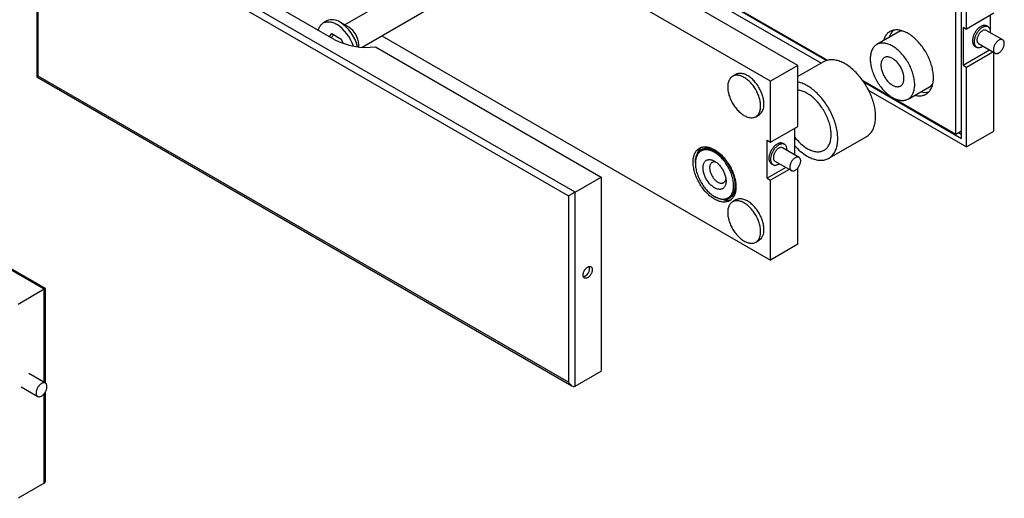
# Model space of a CAD drawing. Units: millimetres. Extents: x 40 to 494, y -13 to 584.
# Drawn here: x 195 to 336, y 173 to 242 of the extents above; entities that cross this region are included whole.
import ezdxf

# ---------------------------------------------------------------- set-up
doc = ezdxf.new("R2010")
doc.units = ezdxf.units.MM

msp = doc.modelspace()

# ---------------------------------------------------------------- linework, layer by layer
at = {"color": 7, "linetype": 'Continuous', "lineweight": 25, "ltscale": 2}
for p, q in [((255.5465, 266.9309), (310.1895, 235.3862)), ((256.2536, 267.3392), (310.9506, 235.7633)), ((256.3479, 267.3937), (311.0787, 235.7983)), ((197.9342, 260.8432), (197.9342, 233.3997)), ((274.9684, 216.9166), (198.1294, 261.2748)), ((198.1294, 260.1861), (274.0256, 216.3722)), ((198.1294, 233.5125), (198.1294, 260.1861)), ((240.501, 238.7736), (214.0707, 254.0315)), ((306.8353, 235.0407), (275.4869, 253.1377)), ((302.9227, 232.7819), (271.5743, 250.879)), ((329.4156, 225.2126), (329.4156, 248.0758)), ((330.2641, 224.6138), (330.2641, 248.5657)), ((330.9712, 240.2643), (330.9712, 248.974)), ((252.5573, 246.9429), (241.9973, 240.8467)), ((244.4933, 237.669), (254.5571, 243.4787)), ((334.8839, 242.523), (330.9712, 240.2643)), ((239.4344, 241.4225), (238.9394, 241.1368)), ((242.5831, 240.5084), (241.3247, 241.2351)), ((334.4125, 239.7106), (334.4125, 242.2509)), ((239.8289, 239.1616), (240.1489, 239.6168)), ((240.1489, 239.6168), (241.5097, 238.8312)), ((321.1789, 239.8058), (318.1148, 238.0369)), ((330.4998, 240.5364), (330.9712, 240.2643)), ((330.4998, 240.5364), (330.4998, 235.0928)), ((336.141, 238.7128), (333.7839, 240.0735)), ((334.0672, 240.5643), (333.8315, 240.7003)), ((241.5097, 238.8312), (241.7522, 238.2063)), ((247.3156, 239.2983), (302.9227, 207.197)), ((332.684, 238.1682), (335.041, 236.8075)), ((243.9971, 237.7111), (243.9971, 238.059)), ((246.4013, 237.7078), (278.6925, 219.0665)), ((330.4998, 235.0928), (334.2556, 237.2609)), ((330.9712, 234.8207), (334.727, 236.9888)), ((332.165, 237.8135), (332.4007, 237.6774)), ((333.234, 237.7599), (333.3101, 237.8068)), ((334.8839, 225.6478), (334.8839, 236.8982)), ((310.5169, 235.5752), (306.8353, 233.4499)), ((306.8353, 235.0407), (302.9227, 232.7819)), ((306.8353, 226.3309), (306.8353, 235.0407)), ((330.4998, 235.0928), (330.9712, 234.8207)), ((330.9712, 223.3891), (330.9712, 234.8207)), ((197.9342, 233.3997), (274.497, 189.2009)), ((274.0256, 189.6986), (198.1294, 233.5125)), ((297.9563, 233.7632), (297.4849, 233.4911)), ((302.9227, 224.0722), (302.9227, 232.7819)), ((316.1213, 232.8873), (329.4156, 225.2126)), ((316.2494, 232.7044), (330.2641, 224.6138)), ((198.9959, 203.0039), (149.2603, 231.7157)), ((199.1912, 203.1166), (149.264, 231.939)), ((316.9789, 231.4667), (330.9712, 223.3891)), ((322.6145, 230.2425), (325.6786, 232.0114)), ((300.818, 227.7174), (301.2894, 227.9895)), ((302.9227, 224.0722), (306.8353, 226.3309)), ((306.3639, 226.0588), (306.3639, 222.2667)), ((329.4156, 225.2126), (330.2641, 225.7025)), ((329.7926, 225.4303), (330.2641, 225.1581)), ((330.9712, 223.3891), (334.8839, 225.6478)), ((302.4513, 218.9007), (302.4513, 224.3443)), ((302.4513, 224.3443), (302.9227, 224.0722)), ((311.2619, 221.7643), (316.6831, 224.8939)), ((293.1447, 223.0446), (293.0032, 222.963)), ((307.0082, 221.8948), (304.6511, 223.2555)), ((304.9344, 223.7463), (304.6987, 223.8823)), ((303.5512, 221.3502), (305.9082, 219.9895)), ((292.1746, 221.1316), (292.1746, 221.0227)), ((305.1228, 220.4429), (302.4513, 218.9007)), ((305.5942, 220.1708), (302.9227, 218.6286)), ((303.0322, 220.9955), (303.2679, 220.8594)), ((306.8353, 209.4557), (306.8353, 220.3743)), ((274.9684, 216.9166), (278.6925, 219.0665)), ((278.6925, 219.0665), (278.6925, 191.3041)), ((302.4513, 218.9007), (302.9227, 218.6286)), ((302.9227, 207.197), (302.9227, 218.6286)), ((274.0256, 216.3722), (274.0256, 189.6986)), ((274.9684, 189.1542), (274.9684, 216.9166)), ((294.9083, 216.2873), (295.0026, 216.2329)), ((297.0029, 216.0346), (297.1443, 216.1162)), ((297.9563, 215.7993), (297.4849, 215.5272)), ((300.818, 209.7535), (301.2894, 210.0256)), ((306.8353, 209.4557), (302.9227, 207.197)), ((198.9959, 203.0039), (195.2718, 200.8541)), ((198.9959, 189.6855), (198.9959, 203.0039)), ((199.1912, 189.5717), (199.1912, 203.1166)), ((199.1688, 189.5858), (196.8117, 190.9464)), ((274.9684, 189.1542), (278.6925, 191.3041)), ((195.7118, 189.0411), (198.0688, 187.6805)), ((198.9959, 175.2415), (198.9959, 188.0653)), ((199.1912, 175.6731), (199.1912, 188.3554)), ((198.9959, 175.2415), (195.2718, 173.0917))]:
    msp.add_line(p, q, dxfattribs=at)
at = {"color": 7, "linetype": 'Continuous', "lineweight": 25, "ltscale": 2, "flags": 128}
for points in [[(238.2303, 240.0844), (238.2638, 240.2104), (238.3041, 240.3326), (238.3505, 240.4487), (238.403, 240.5586), (238.4614, 240.6618), (238.5256, 240.7582), (238.5954, 240.8476), (238.6708, 240.9296), (238.7514, 241.0041), (238.8371, 241.0709), (238.9276, 241.1299), (239.0228, 241.1809), (239.1225, 241.2237), (239.2263, 241.2583), (239.334, 241.2847), (239.4454, 241.3026), (239.5602, 241.3122), (239.6781, 241.3133), (239.7988, 241.3059), (239.922, 241.2901), (240.0474, 241.266), (240.1748, 241.2335), (240.3038, 241.1928), (240.434, 241.1439), (240.5652, 241.087), (240.6971, 241.0222), (240.8293, 240.9496)], [(326.2336, 233.3097), (326.2304, 233.4894), (326.2206, 233.6726), (326.2044, 233.8588), (326.1818, 234.0479), (326.1527, 234.2393), (326.1173, 234.4329), (326.0756, 234.6282), (326.0277, 234.8249), (325.9737, 235.0227), (325.9136, 235.2212), (325.8476, 235.42), (325.7758, 235.6189), (325.6983, 235.8174), (325.6152, 236.0151), (325.5268, 236.2118), (325.4331, 236.4071), (325.3344, 236.6007), (325.2308, 236.7921), (325.1224, 236.9811), (325.0095, 237.1673), (324.8923, 237.3504), (324.771, 237.5301), (324.6458, 237.706), (324.517, 237.8779), (324.3846, 238.0454), (324.2491, 238.2082), (324.1106, 238.3661), (323.9694, 238.5187), (323.8257, 238.6658), (323.6799, 238.8071), (323.532, 238.9424), (323.3825, 239.0715), (323.2315, 239.194), (323.0794, 239.3098), (322.9264, 239.4187), (322.7727, 239.5206), (322.6188, 239.6151), (322.4647, 239.7021), (322.3109, 239.7815), (322.1575, 239.8532), (322.0049, 239.917), (321.8533, 239.9728), (321.703, 240.0205), (321.5543, 240.06), (321.4074, 240.0913), (321.2626, 240.1142), (321.1201, 240.1289), (320.9802, 240.1351), (320.8432, 240.1329), (320.7093, 240.1224), (320.5786, 240.1035), (320.4516, 240.0763), (320.3283, 240.0408), (320.209, 239.9971), (320.094, 239.9452), (319.9833, 239.8853), (319.8773, 239.8174), (319.7761, 239.7417), (319.6799, 239.6584), (319.5888, 239.5675), (319.503, 239.4692), (319.4228, 239.3637), (319.3481, 239.2512), (319.2792, 239.1319), (319.2161, 239.006), (319.159, 238.8738), (319.108, 238.7353), (319.0632, 238.591), (319.061, 238.5831)], [(333.8315, 240.7003), (333.7999, 240.7173), (333.7331, 240.7451), (333.6622, 240.7646), (333.5875, 240.7757), (333.5096, 240.7782), (333.4288, 240.7723), (333.3456, 240.7579), (333.2605, 240.7351), (333.1739, 240.704), (333.0863, 240.6649), (332.9983, 240.6178), (332.9102, 240.5632), (332.8226, 240.5012), (332.736, 240.4323), (332.6509, 240.3568), (332.5677, 240.2752), (332.4869, 240.1879), (332.409, 240.0953), (332.3344, 239.9981), (332.2635, 239.8967), (332.1967, 239.7918), (332.1344, 239.6838), (332.0769, 239.5735), (332.0245, 239.4614), (331.9777, 239.3482), (331.9365, 239.2344), (331.9012, 239.1208), (331.8721, 239.0079), (331.8493, 238.8965), (331.8329, 238.787), (331.8231, 238.6802), (331.8198, 238.5766), (331.8231, 238.4768), (331.8329, 238.3813), (331.8493, 238.2908), (331.8721, 238.2057), (331.9012, 238.1264), (331.9365, 238.0535), (331.9777, 237.9873), (332.0245, 237.9282), (332.0769, 237.8765), (332.1344, 237.8325), (332.165, 237.8135)], [(334.41, 239.7121), (334.4125, 239.8012), (334.4092, 239.901), (334.3993, 239.9964), (334.3829, 240.087), (334.3601, 240.1721), (334.331, 240.2514), (334.2958, 240.3243), (334.2546, 240.3905), (334.2077, 240.4496), (334.1554, 240.5013), (334.0979, 240.5452), (334.0356, 240.5812), (333.9688, 240.609), (333.8979, 240.6285), (333.8232, 240.6396), (333.7453, 240.6422), (333.6645, 240.6362), (333.5814, 240.6218), (333.4962, 240.599), (333.4096, 240.5679), (333.322, 240.5288), (333.234, 240.4818), (333.1459, 240.4271), (333.0583, 240.3652), (332.9717, 240.2962), (332.8866, 240.2208), (332.8034, 240.1391), (332.7226, 240.0518), (332.6447, 239.9593), (332.5701, 239.862), (332.4992, 239.7607), (332.4324, 239.6557), (332.3701, 239.5478), (332.3126, 239.4374), (332.2602, 239.3253), (332.2134, 239.2121), (332.1722, 239.0984), (332.1369, 238.9847), (332.1078, 238.8719), (332.085, 238.7604), (332.0686, 238.6509), (332.0588, 238.5441), (332.0555, 238.4405), (332.0588, 238.3407), (332.0686, 238.2453), (332.085, 238.1547), (332.1078, 238.0696), (332.1369, 237.9903), (332.1722, 237.9174), (332.2134, 237.8512), (332.2602, 237.7921), (332.3126, 237.7404), (332.3701, 237.6965), (332.4324, 237.6605), (332.4992, 237.6327), (332.5701, 237.6132), (332.6447, 237.6021), (332.7226, 237.5995), (332.8034, 237.6055), (332.8866, 237.6199), (332.9717, 237.6427), (333.0583, 237.6737), (333.1459, 237.7129), (333.234, 237.7599), (333.234, 237.7599)], [(333.7839, 240.0735), (333.758, 240.0871), (333.7027, 240.1082), (333.6434, 240.1209), (333.5807, 240.125), (333.515, 240.1206), (333.4468, 240.1076), (333.3769, 240.0863), (333.3057, 240.0566), (333.234, 240.019), (333.1622, 239.9738), (333.0911, 239.9212), (333.0211, 239.8619), (332.953, 239.7962), (332.8873, 239.7247), (332.8245, 239.6481), (332.7652, 239.567), (332.71, 239.4821), (332.6592, 239.3941), (332.6133, 239.3038), (332.5727, 239.2119), (332.5377, 239.1193), (332.5087, 239.0266), (332.4859, 238.9348), (332.4694, 238.8445), (332.4595, 238.7566), (332.4562, 238.6718), (332.4595, 238.5909), (332.4694, 238.5144), (332.4859, 238.4432), (332.5087, 238.3777), (332.5377, 238.3185), (332.5727, 238.2662), (332.6133, 238.2212), (332.6592, 238.1839), (332.684, 238.1682)], [(323.5466, 232.3028), (323.5434, 232.4707), (323.5336, 232.642), (323.5174, 232.8164), (323.4947, 232.9935), (323.4657, 233.1729), (323.4303, 233.3543), (323.3886, 233.5373), (323.3408, 233.7216), (323.2869, 233.9067), (323.227, 234.0922), (323.1613, 234.2779), (323.0899, 234.4633), (323.0129, 234.648), (322.9304, 234.8317), (322.8428, 235.014), (322.75, 235.1944), (322.6525, 235.3728), (322.5502, 235.5486), (322.4434, 235.7215), (322.3325, 235.8912), (322.2175, 236.0573), (322.0987, 236.2195), (321.9763, 236.3775), (321.8507, 236.5309), (321.7221, 236.6794), (321.5906, 236.8227), (321.4567, 236.9605), (321.3205, 237.0926), (321.1824, 237.2186), (321.0426, 237.3384), (320.9014, 237.4516), (320.7592, 237.558), (320.6161, 237.6575), (320.4725, 237.7498), (320.3287, 237.8347), (320.1849, 237.912), (320.0416, 237.9816), (319.8989, 238.0434), (319.7571, 238.0973), (319.6166, 238.143), (319.4776, 238.1805), (319.3404, 238.2099), (319.2053, 238.2308), (319.0726, 238.2435), (318.9425, 238.2477), (318.8153, 238.2436), (318.6913, 238.231), (318.5707, 238.2101), (318.4538, 238.1809), (318.3408, 238.1435), (318.2319, 238.0978), (318.1274, 238.0441), (318.0274, 237.9824), (317.9322, 237.9128), (317.842, 237.8356), (317.757, 237.7508), (317.6772, 237.6586), (317.603, 237.5592), (317.5344, 237.4528), (317.4716, 237.3397), (317.4147, 237.22), (317.3638, 237.094), (317.319, 236.962), (317.2805, 236.8243), (317.2483, 236.681), (317.2224, 236.5326), (317.203, 236.3793), (317.19, 236.2213), (317.1835, 236.0592), (317.1835, 235.8931), (317.19, 235.7234), (317.203, 235.5505), (317.2224, 235.3748), (317.2483, 235.1965), (317.2805, 235.016), (317.319, 234.8337), (317.3638, 234.6501), (317.4147, 234.4654), (317.4716, 234.28), (317.5344, 234.0943), (317.603, 233.9087), (317.6772, 233.7236), (317.757, 233.5394), (317.842, 233.3564), (317.9322, 233.1749), (318.0274, 232.9955), (318.1274, 232.8184), (318.2319, 232.644), (318.3408, 232.4726), (318.4538, 232.3046), (318.5707, 232.1404), (318.6913, 231.9803), (318.8153, 231.8246), (318.9425, 231.6736), (319.0726, 231.5277), (319.2053, 231.3871), (319.3404, 231.2521), (319.4776, 231.123), (319.6166, 231.0001), (319.7571, 230.8836), (319.8989, 230.7737), (320.0416, 230.6708), (320.1849, 230.5749), (320.3287, 230.4863), (320.4725, 230.4051), (320.6161, 230.3316), (320.7592, 230.2659), (320.9014, 230.208), (321.0426, 230.1583), (321.1824, 230.1166), (321.3205, 230.0832), (321.4567, 230.058), (321.5906, 230.0412), (321.7221, 230.0328), (321.8507, 230.0327), (321.9763, 230.0411), (322.0987, 230.0578), (322.2175, 230.0828), (322.3325, 230.1162), (322.4434, 230.1577), (322.5502, 230.2074), (322.6525, 230.2652), (322.75, 230.3308), (322.8428, 230.4042), (322.9304, 230.4853), (323.0129, 230.5738), (323.0899, 230.6696), (323.1613, 230.7725), (323.227, 230.8823), (323.2869, 230.9987), (323.3408, 231.1216), (323.3886, 231.2506), (323.4303, 231.3855), (323.4657, 231.5261), (323.4947, 231.672), (323.5174, 231.8229), (323.5336, 231.9785), (323.5434, 232.1386), (323.5466, 232.3028)], [(335.591, 236.862), (335.6628, 236.9072), (335.7339, 236.9598), (335.8039, 237.0191), (335.872, 237.0848), (335.9377, 237.1563), (336.0005, 237.2329), (336.0597, 237.314), (336.115, 237.3989), (336.1658, 237.4869), (336.2117, 237.5772), (336.2523, 237.6691), (336.2873, 237.7618), (336.3163, 237.8544), (336.3391, 237.9462), (336.3556, 238.0365), (336.3655, 238.1244), (336.3688, 238.2092), (336.3655, 238.2902), (336.3556, 238.3666), (336.3391, 238.4379), (336.3163, 238.5033), (336.2873, 238.5625), (336.2523, 238.6148), (336.2117, 238.6598), (336.1658, 238.6971), (336.115, 238.7264), (336.0597, 238.7475), (336.0005, 238.7602), (335.9377, 238.7643), (335.872, 238.7599), (335.8039, 238.747), (335.7339, 238.7256), (335.6628, 238.696), (335.591, 238.6584), (335.5192, 238.6131), (335.4481, 238.5606), (335.3781, 238.5012), (335.31, 238.4355), (335.2443, 238.3641), (335.1815, 238.2874), (335.1223, 238.2063), (335.067, 238.1214), (335.0162, 238.0334), (334.9703, 237.9431), (334.9297, 237.8512), (334.8947, 237.7586), (334.8657, 237.6659), (334.8429, 237.5741), (334.8264, 237.4838), (334.8165, 237.3959), (334.8132, 237.3111), (334.8165, 237.2302), (334.8264, 237.1537), (334.8429, 237.0825), (334.8657, 237.017), (334.8947, 236.9579), (334.9297, 236.9056), (334.9703, 236.8606), (335.0162, 236.8232), (335.067, 236.7939), (335.1223, 236.7728), (335.1815, 236.7601), (335.2443, 236.756), (335.31, 236.7604), (335.3781, 236.7734), (335.4481, 236.7948), (335.5192, 236.8244), (335.591, 236.862)], [(316.6831, 224.8939), (316.7567, 224.9385), (316.8703, 225.016), (316.979, 225.1012), (317.0827, 225.1941), (317.1812, 225.2945), (317.2744, 225.4022), (317.3622, 225.517), (317.4444, 225.6389), (317.5208, 225.7676), (317.5914, 225.903), (317.6561, 226.0448), (317.7148, 226.1928), (317.7673, 226.3468), (317.8137, 226.5066), (317.8538, 226.6719), (317.8876, 226.8425), (317.915, 227.0182), (317.936, 227.1986), (317.9506, 227.3836), (317.9587, 227.5728), (317.9603, 227.7659), (317.9554, 227.9627), (317.9441, 228.1629), (317.9263, 228.3662), (317.9021, 228.5722), (317.8715, 228.7807), (317.8345, 228.9914), (317.7913, 229.2039), (317.7418, 229.418), (317.6862, 229.6332), (317.6245, 229.8494), (317.5568, 230.0661), (317.4833, 230.2831), (317.404, 230.5), (317.319, 230.7165), (317.2285, 230.9323), (317.1326, 231.147), (317.0315, 231.3604), (316.9253, 231.5722), (316.8141, 231.7819), (316.6981, 231.9893), (316.5776, 232.1942), (316.4526, 232.3961), (316.3234, 232.5948), (316.1901, 232.79), (316.053, 232.9814), (315.9123, 233.1688), (315.7681, 233.3517), (315.6207, 233.5301), (315.4703, 233.7035), (315.3171, 233.8718), (315.1613, 234.0347), (315.0033, 234.1919), (314.8431, 234.3433), (314.6811, 234.4885), (314.5175, 234.6274), (314.3526, 234.7599), (314.1865, 234.8855), (314.0195, 235.0043), (313.852, 235.116), (313.684, 235.2204), (313.5159, 235.3175), (313.348, 235.4069), (313.1804, 235.4887), (313.0135, 235.5627), (312.8474, 235.6288), (312.6824, 235.6868), (312.5188, 235.7368), (312.3568, 235.7786), (312.1967, 235.8121), (312.0386, 235.8374), (311.8829, 235.8543), (311.7297, 235.8629), (311.5793, 235.8631), (311.4319, 235.855), (311.2877, 235.8385), (311.1469, 235.8136), (311.0098, 235.7805), (310.8766, 235.7392), (310.7474, 235.6897), (310.6224, 235.632), (310.5169, 235.5752)], [(322.0146, 233.1872), (322.0113, 233.3087), (322.0015, 233.4335), (321.9853, 233.5611), (321.9627, 233.691), (321.9338, 233.8226), (321.8987, 233.9555), (321.8575, 234.0891), (321.8105, 234.2229), (321.7577, 234.3564), (321.6994, 234.489), (321.6359, 234.6203), (321.5674, 234.7496), (321.4941, 234.8766), (321.4163, 235.0006), (321.3344, 235.1212), (321.2487, 235.238), (321.1595, 235.3504), (321.0671, 235.4581), (320.972, 235.5605), (320.8745, 235.6574), (320.775, 235.7482), (320.6738, 235.8327), (320.5714, 235.9106), (320.4682, 235.9814), (320.3646, 236.045), (320.261, 236.101), (320.1578, 236.1493), (320.0555, 236.1897), (319.9543, 236.222), (319.8548, 236.246), (319.7573, 236.2618), (319.6621, 236.2692), (319.5698, 236.2682), (319.4806, 236.2587), (319.3948, 236.2409), (319.3129, 236.2149), (319.2352, 236.1806), (319.1619, 236.1383), (319.0934, 236.0881), (319.0298, 236.0302), (318.9716, 235.9648), (318.9188, 235.8922), (318.8717, 235.8127), (318.8306, 235.7267), (318.7955, 235.6343), (318.7666, 235.5361), (318.7439, 235.4323), (318.7277, 235.3235), (318.718, 235.2099), (318.7147, 235.0922), (318.718, 234.9707), (318.7277, 234.8459), (318.7439, 234.7183), (318.7666, 234.5884), (318.7955, 234.4568), (318.8306, 234.3239), (318.8717, 234.1903), (318.9188, 234.0565), (318.9716, 233.923), (319.0298, 233.7904), (319.0934, 233.6591), (319.1619, 233.5298), (319.2352, 233.4028), (319.3129, 233.2788), (319.3948, 233.1582), (319.4806, 233.0414), (319.5698, 232.929), (319.6621, 232.8213), (319.7573, 232.7189), (319.8548, 232.622), (319.9543, 232.5312), (320.0555, 232.4467), (320.1578, 232.3688), (320.261, 232.298), (320.3646, 232.2344), (320.4682, 232.1784), (320.5714, 232.1301), (320.6738, 232.0897), (320.775, 232.0574), (320.8745, 232.0334), (320.972, 232.0176), (321.0671, 232.0102), (321.1595, 232.0112), (321.2487, 232.0207), (321.3344, 232.0385), (321.4163, 232.0645), (321.4941, 232.0988), (321.5674, 232.1411), (321.6359, 232.1913), (321.6994, 232.2492), (321.7577, 232.3146), (321.8105, 232.3872), (321.8575, 232.4667), (321.8987, 232.5527), (321.9338, 232.6451), (321.9627, 232.7433), (321.9853, 232.8471), (322.0015, 232.9559), (322.0113, 233.0695), (322.0146, 233.1872)], [(301.9799, 229.5157), (301.9766, 229.6612), (301.9667, 229.8102), (301.9504, 229.9621), (301.9275, 230.1165), (301.8982, 230.2731), (301.8626, 230.4313), (301.8207, 230.5908), (301.7727, 230.7511), (301.7187, 230.9117), (301.6589, 231.0722), (301.5934, 231.2322), (301.5224, 231.3912), (301.4461, 231.5488), (301.3647, 231.7045), (301.2785, 231.8579), (301.1876, 232.0085), (301.0924, 232.156), (300.9931, 232.2999), (300.89, 232.4399), (300.7833, 232.5755), (300.6735, 232.7063), (300.5606, 232.8321), (300.4452, 232.9524), (300.3275, 233.0669), (300.2078, 233.1753), (300.0865, 233.2773), (299.9639, 233.3726), (299.8403, 233.461), (299.7162, 233.5422), (299.5917, 233.6159), (299.4674, 233.682), (299.3435, 233.7403), (299.2204, 233.7905), (299.0983, 233.8327), (298.9778, 233.8666), (298.8591, 233.8922), (298.7424, 233.9094), (298.6283, 233.9181), (298.5169, 233.9184), (298.4086, 233.9102), (298.3037, 233.8935), (298.2024, 233.8684), (298.1051, 233.835), (298.0121, 233.7933), (297.9563, 233.7632)], [(301.5085, 229.2435), (301.5052, 229.3891), (301.4953, 229.538), (301.4789, 229.6899), (301.4561, 229.8444), (301.4268, 230.0009), (301.3912, 230.1592), (301.3493, 230.3187), (301.3013, 230.4789), (301.2473, 230.6396), (301.1875, 230.8001), (301.122, 230.9601), (301.051, 231.1191), (300.9747, 231.2767), (300.8933, 231.4323), (300.8071, 231.5857), (300.7162, 231.7364), (300.621, 231.8839), (300.5217, 232.0278), (300.4186, 232.1677), (300.3119, 232.3033), (300.202, 232.4342), (300.0892, 232.5599), (299.9738, 232.6802), (299.8561, 232.7948), (299.7364, 232.9032), (299.6151, 233.0052), (299.4925, 233.1005), (299.3689, 233.1889), (299.2447, 233.27), (299.1203, 233.3438), (298.996, 233.4098), (298.8721, 233.4681), (298.749, 233.5184), (298.6269, 233.5606), (298.5064, 233.5945), (298.3877, 233.6201), (298.271, 233.6373), (298.1569, 233.646), (298.0455, 233.6463), (297.9372, 233.638), (297.8323, 233.6214), (297.731, 233.5963), (297.6337, 233.5628), (297.5407, 233.5212), (297.4521, 233.4714), (297.3683, 233.4136), (297.2894, 233.3479), (297.2157, 233.2747), (297.1475, 233.1939), (297.0848, 233.106), (297.0278, 233.0111), (296.9768, 232.9095), (296.9319, 232.8014), (296.8931, 232.6873), (296.8606, 232.5673), (296.8345, 232.4419), (296.8149, 232.3113), (296.8018, 232.176), (296.7952, 232.0363), (296.7952, 231.8926), (296.8018, 231.7453), (296.8149, 231.5948), (296.8345, 231.4416), (296.8606, 231.2861), (296.8931, 231.1286), (296.9319, 230.9697), (296.9768, 230.8097), (297.0278, 230.6492), (297.0848, 230.4886), (297.1475, 230.3283), (297.2157, 230.1687), (297.2894, 230.0104), (297.3683, 229.8537), (297.4521, 229.6991), (297.5407, 229.547), (297.6337, 229.3979), (297.731, 229.2522), (297.8323, 229.1102), (297.9372, 228.9724), (298.0455, 228.8391), (298.1569, 228.7107), (298.271, 228.5877), (298.3877, 228.4702), (298.5064, 228.3587), (298.6269, 228.2534), (298.749, 228.1548), (298.8721, 228.0629), (298.996, 227.9781), (299.1203, 227.9006), (299.2447, 227.8307), (299.3689, 227.7685), (299.4925, 227.7142), (299.6151, 227.6679), (299.7364, 227.6299), (299.8561, 227.6001), (299.9738, 227.5787), (300.0892, 227.5658), (300.202, 227.5613), (300.3119, 227.5653), (300.4186, 227.5777), (300.5217, 227.5986), (300.621, 227.6279), (300.7162, 227.6654), (300.8071, 227.7112), (300.8933, 227.765), (300.9747, 227.8267), (301.051, 227.8962), (301.122, 227.9732), (301.1875, 228.0576), (301.2473, 228.149), (301.3013, 228.2473), (301.3493, 228.3522), (301.3912, 228.4633), (301.4268, 228.5805), (301.4561, 228.7032), (301.4789, 228.8313), (301.4953, 228.9642), (301.5052, 229.1018), (301.5085, 229.2435)], [(308.1788, 222.0696), (308.3469, 221.9764), (308.5147, 221.8907), (308.682, 221.8128), (308.8485, 221.7428), (309.0141, 221.6807), (309.1784, 221.6267), (309.3412, 221.5808), (309.5023, 221.5432), (309.6614, 221.5138), (309.8184, 221.4927), (309.9729, 221.4799), (310.1247, 221.4755), (310.2736, 221.4795), (310.4194, 221.4918), (310.5619, 221.5124), (310.7009, 221.5414), (310.8361, 221.5786), (310.9674, 221.6241), (311.0945, 221.6777), (311.2173, 221.7393), (311.3355, 221.8089), (311.4491, 221.8864), (311.5578, 221.9717), (311.6616, 222.0645), (311.7601, 222.1649), (311.8533, 222.2726), (311.941, 222.3875), (312.0232, 222.5094), (312.0996, 222.6381), (312.1703, 222.7734), (312.235, 222.9152), (312.2936, 223.0632), (312.3462, 223.2172), (312.3925, 223.377), (312.4326, 223.5424), (312.4664, 223.713), (312.4938, 223.8886), (312.5148, 224.0691), (312.5294, 224.254), (312.5375, 224.4432), (312.5391, 224.6364), (312.5343, 224.8332), (312.5229, 225.0334), (312.5051, 225.2366), (312.4809, 225.4427), (312.4503, 225.6512), (312.4134, 225.8618), (312.3701, 226.0743), (312.3207, 226.2884), (312.2651, 226.5037), (312.2034, 226.7198), (312.1357, 226.9365), (312.0621, 227.1535), (311.9828, 227.3704), (311.8979, 227.5869), (311.8074, 227.8027), (311.7115, 228.0175), (311.6103, 228.2309), (311.5041, 228.4426), (311.3929, 228.6523), (311.277, 228.8598), (311.1564, 229.0646), (311.0315, 229.2665), (310.9022, 229.4652), (310.769, 229.6605), (310.6319, 229.8519), (310.4911, 230.0392), (310.3469, 230.2222), (310.1995, 230.4005), (310.0491, 230.5739), (309.8959, 230.7422), (309.7402, 230.9051), (309.5821, 231.0623), (309.422, 231.2137), (309.26, 231.3589), (309.0964, 231.4979), (308.9314, 231.6303), (308.7653, 231.756), (308.5984, 231.8747), (308.4308, 231.9864), (308.2629, 232.0909), (308.0948, 232.1879), (307.9268, 232.2774), (307.7593, 232.3592), (307.5923, 232.4331), (307.4262, 232.4992), (307.2613, 232.5573), (307.0977, 232.6072), (306.9357, 232.649), (306.8353, 232.6709)], [(323.5607, 230.7887), (323.6799, 230.7608), (323.8257, 230.7337), (323.9694, 230.7149), (324.1106, 230.7045), (324.2491, 230.7024), (324.3846, 230.7088), (324.517, 230.7235), (324.6458, 230.7465), (324.771, 230.7779), (324.8923, 230.8175), (325.0095, 230.8653), (325.1224, 230.9212), (325.2308, 230.9851), (325.3344, 231.0569), (325.4331, 231.1365), (325.5268, 231.2236), (325.6152, 231.3182), (325.6983, 231.4201), (325.7758, 231.5291), (325.8476, 231.645), (325.9136, 231.7677), (325.9737, 231.8968), (326.0277, 232.0322), (326.0756, 232.1736), (326.1173, 232.3208), (326.1527, 232.4735), (326.1818, 232.6314), (326.2044, 232.7943), (326.2206, 232.9618), (326.2304, 233.1337), (326.2336, 233.3097)], [(308.1788, 223.1584), (308.3279, 223.0761), (308.4767, 223.0014), (308.6249, 222.9346), (308.7723, 222.8757), (308.9186, 222.8249), (309.0634, 222.7822), (309.2065, 222.7477), (309.3477, 222.7216), (309.4867, 222.7038), (309.6232, 222.6943), (309.7569, 222.6933), (309.8877, 222.7006), (310.0151, 222.7164), (310.1391, 222.7404), (310.2594, 222.7728), (310.3757, 222.8135), (310.4878, 222.8623), (310.5955, 222.9192), (310.6986, 222.984), (310.7969, 223.0568), (310.8903, 223.1372), (310.9784, 223.2251), (311.0613, 223.3205), (311.1386, 223.423), (311.2104, 223.5326), (311.2763, 223.6489), (311.3364, 223.7719), (311.3904, 223.9012), (311.4383, 224.0365), (311.4801, 224.1778), (311.5155, 224.3246), (311.5446, 224.4766), (311.5673, 224.6337), (311.5835, 224.7955), (311.5933, 224.9617), (311.5965, 225.132), (311.5933, 225.306), (311.5835, 225.4835), (311.5673, 225.664), (311.5446, 225.8473), (311.5155, 226.033), (311.4801, 226.2207), (311.4383, 226.4101), (311.3904, 226.6008), (311.3364, 226.7925), (311.2763, 226.9848), (311.2104, 227.1773), (311.1386, 227.3696), (311.0613, 227.5615), (310.9784, 227.7525), (310.8903, 227.9423), (310.7969, 228.1304), (310.6986, 228.3166), (310.5955, 228.5005), (310.4878, 228.6818), (310.3757, 228.8601), (310.2594, 229.035), (310.1391, 229.2062), (310.0151, 229.3734), (309.8877, 229.5364), (309.7569, 229.6946), (309.6232, 229.848), (309.4867, 229.9961), (309.3477, 230.1388), (309.2065, 230.2756), (309.0634, 230.4065), (308.9186, 230.531), (308.7723, 230.649), (308.6249, 230.7603), (308.4767, 230.8646), (308.3279, 230.9618), (308.1788, 231.0516), (308.0298, 231.1339), (307.881, 231.2085), (307.7327, 231.2754), (307.5854, 231.3342), (307.4391, 231.3851), (307.2943, 231.4278), (307.1511, 231.4622), (307.0099, 231.4884), (306.8709, 231.5062), (306.8353, 231.5095)], [(291.8447, 221.2132), (291.8479, 221.3748), (291.8577, 221.5322), (291.874, 221.6851), (291.8968, 221.8333), (291.9261, 221.9764), (291.9616, 222.114), (292.0035, 222.246), (292.0516, 222.372), (292.1057, 222.4917), (292.1659, 222.605), (292.2319, 222.7115), (292.3036, 222.811), (292.3809, 222.9033), (292.4636, 222.9883), (292.5515, 223.0657), (292.6444, 223.1353), (292.7421, 223.1971), (292.8445, 223.2509), (292.9513, 223.2966), (293.0622, 223.334), (293.1771, 223.3631), (293.2957, 223.3839), (293.4178, 223.3963), (293.543, 223.4002), (293.6711, 223.3957), (293.8019, 223.3828), (293.935, 223.3614), (294.0703, 223.3317), (294.2073, 223.2937), (294.3458, 223.2475), (294.4855, 223.1931), (294.6261, 223.1308), (294.7673, 223.0606), (294.9088, 222.9827), (295.0503, 222.8972), (295.1915, 222.8044), (295.3321, 222.7044), (295.4718, 222.5974), (295.6103, 222.4837), (295.7473, 222.3635), (295.8825, 222.2371), (296.0157, 222.1048), (296.1465, 221.9667), (296.2746, 221.8233), (296.3998, 221.6748), (296.5218, 221.5215), (296.6404, 221.3638), (296.7553, 221.202), (296.8663, 221.0365), (296.9731, 220.8675), (297.0755, 220.6955), (297.1732, 220.5209), (297.2661, 220.3439), (297.354, 220.1651), (297.4367, 219.9847), (297.514, 219.8031), (297.5857, 219.6208), (297.6517, 219.4381), (297.7118, 219.2554), (297.766, 219.0731), (297.8141, 218.8916), (297.8559, 218.7113), (297.8915, 218.5326), (297.9207, 218.3558), (297.9435, 218.1813), (297.9598, 218.0095), (297.9697, 217.8408), (297.9729, 217.6755), (297.9697, 217.5139), (297.9598, 217.3565), (297.9435, 217.2036), (297.9207, 217.0554), (297.8915, 216.9123), (297.8559, 216.7747), (297.8141, 216.6427), (297.766, 216.5167), (297.7118, 216.397), (297.6517, 216.2837), (297.5857, 216.1772), (297.514, 216.0777), (297.4367, 215.9854), (297.354, 215.9004), (297.2661, 215.823), (297.1732, 215.7534), (297.0755, 215.6916), (296.9731, 215.6378), (296.8663, 215.5921), (296.7553, 215.5547), (296.6404, 215.5256), (296.5218, 215.5048), (296.3998, 215.4924), (296.2746, 215.4885), (296.1465, 215.493), (296.0157, 215.5059), (295.8825, 215.5273), (295.7473, 215.557), (295.6103, 215.595), (295.4718, 215.6412), (295.3321, 215.6956), (295.1915, 215.7579), (295.0503, 215.8281), (294.9088, 215.906), (294.7673, 215.9915), (294.6261, 216.0843), (294.4855, 216.1843), (294.3458, 216.2913), (294.2073, 216.405), (294.0703, 216.5252), (293.935, 216.6516), (293.8019, 216.7839), (293.6711, 216.922), (293.543, 217.0654), (293.4178, 217.2139), (293.2957, 217.3672), (293.1771, 217.5249), (293.0622, 217.6867), (292.9513, 217.8522), (292.8445, 218.0212), (292.7421, 218.1932), (292.6444, 218.3678), (292.5515, 218.5448), (292.4636, 218.7236), (292.3809, 218.904), (292.3036, 219.0856), (292.2319, 219.2679), (292.1659, 219.4506), (292.1057, 219.6333), (292.0516, 219.8156), (292.0035, 219.9971), (291.9616, 220.1774), (291.9261, 220.3561), (291.8968, 220.5329), (291.874, 220.7074), (291.8577, 220.8792), (291.8479, 221.0479), (291.8447, 221.2132)], [(292.1746, 221.1316), (292.1748, 221.1706), (292.1797, 221.3244), (292.1911, 221.4739), (292.2089, 221.6189), (292.2332, 221.759), (292.2638, 221.8939), (292.3008, 222.0233), (292.3439, 222.1469), (292.3932, 222.2644), (292.4485, 222.3755), (292.5096, 222.48), (292.5765, 222.5777), (292.649, 222.6683), (292.7268, 222.7516), (292.81, 222.8274), (292.8981, 222.8955), (292.9911, 222.9559), (293.0887, 223.0083), (293.1908, 223.0526), (293.297, 223.0888), (293.4071, 223.1166), (293.5209, 223.1362), (293.6381, 223.1474), (293.7584, 223.1502), (293.8816, 223.1446), (294.0074, 223.1307), (294.1355, 223.1083), (294.2656, 223.0777), (294.3973, 223.0388), (294.5305, 222.9918), (294.6647, 222.9368), (294.7998, 222.8739), (294.9352, 222.8032), (295.0709, 222.7248), (295.2064, 222.6391), (295.3414, 222.5462), (295.4757, 222.4462), (295.6088, 222.3395), (295.7406, 222.2262), (295.8707, 222.1067), (295.9987, 221.9811), (296.1245, 221.8499), (296.2477, 221.7132), (296.3681, 221.5714), (296.4853, 221.4249), (296.599, 221.274), (296.7092, 221.1189), (296.8154, 220.9602), (296.9174, 220.7981), (297.015, 220.6329), (297.108, 220.4652), (297.1962, 220.2953), (297.2793, 220.1235), (297.3572, 219.9503), (297.4296, 219.776), (297.4965, 219.6012), (297.5577, 219.426), (297.6129, 219.2511), (297.6622, 219.0767), (297.7054, 218.9033), (297.7423, 218.7312), (297.7729, 218.561), (297.7972, 218.3928), (297.815, 218.2273), (297.8264, 218.0646), (297.8313, 217.9052), (297.8297, 217.7496), (297.8215, 217.5979), (297.8069, 217.4506), (297.7859, 217.308), (297.7584, 217.1705), (297.7246, 217.0383), (297.6846, 216.9117), (297.6383, 216.7912), (297.586, 216.6768), (297.5278, 216.5689), (297.4638, 216.4678), (297.3941, 216.3737), (297.3189, 216.2867), (297.2384, 216.2071), (297.1527, 216.1351), (297.0621, 216.0709), (296.9668, 216.0145), (296.8669, 215.9661), (296.7628, 215.9258), (296.6546, 215.8938), (296.5426, 215.8701), (296.4271, 215.8547), (296.3083, 215.8477), (296.1865, 215.8491), (296.0619, 215.8589), (295.935, 215.877), (295.8058, 215.9035), (295.6749, 215.9383), (295.5424, 215.9812), (295.4087, 216.0322), (295.274, 216.0912), (295.1387, 216.1581), (295.0031, 216.2326), (295.0031, 216.2326)], [(294.9088, 216.2871), (295.0419, 216.214), (295.1747, 216.1485), (295.3069, 216.0909), (295.4381, 216.0412), (295.5681, 215.9996), (295.6965, 215.9662), (295.823, 215.941), (295.9474, 215.9241), (296.0693, 215.9156), (296.1885, 215.9155), (296.3046, 215.9237), (296.4174, 215.9403), (296.5266, 215.9652), (296.632, 215.9983), (296.7333, 216.0396), (296.8303, 216.089), (296.9227, 216.1463), (297.0104, 216.2115), (297.093, 216.2843), (297.1705, 216.3647), (297.2426, 216.4523), (297.3092, 216.547), (297.3701, 216.6486), (297.4252, 216.7569), (297.4742, 216.8715), (297.5172, 216.9922), (297.554, 217.1187), (297.5846, 217.2507), (297.6088, 217.388), (297.6265, 217.5301), (297.6379, 217.6768), (297.6427, 217.8276), (297.6411, 217.9823), (297.633, 218.1405), (297.6184, 218.3017), (297.5975, 218.4657), (297.5701, 218.632), (297.5364, 218.8002), (297.4965, 218.9699), (297.4504, 219.1408), (297.3984, 219.3124), (297.3404, 219.4843), (297.2766, 219.6561), (297.2073, 219.8274), (297.1324, 219.9978), (297.0524, 220.1668), (296.9672, 220.3342), (296.8771, 220.4995), (296.7824, 220.6622), (296.6832, 220.8221), (296.5798, 220.9787), (296.4725, 221.1316), (296.3614, 221.2806), (296.2469, 221.4252), (296.1293, 221.5651), (296.0087, 221.6999), (295.8855, 221.8295), (295.76, 221.9533), (295.6325, 222.0712), (295.5033, 222.1829), (295.3726, 222.2881), (295.2409, 222.3865), (295.1084, 222.478), (294.9754, 222.5623), (294.8422, 222.6391), (294.7092, 222.7084), (294.5767, 222.77), (294.4449, 222.8236), (294.3143, 222.8693), (294.1851, 222.9068), (294.0576, 222.9361), (293.9321, 222.9572), (293.8089, 222.9699), (293.6883, 222.9742), (293.5707, 222.9702), (293.4562, 222.9578), (293.3451, 222.937), (293.2378, 222.908), (293.1344, 222.8708), (293.0352, 222.8254), (292.9405, 222.772), (292.8504, 222.7108), (292.7652, 222.6417), (292.6851, 222.5651), (292.6103, 222.4811), (292.541, 222.3899), (292.4772, 222.2917), (292.4192, 222.1868), (292.3671, 222.0753), (292.3211, 221.9576), (292.2812, 221.834), (292.2475, 221.7047), (292.2201, 221.57), (292.1991, 221.4302), (292.1846, 221.2858), (292.1765, 221.137), (292.1748, 220.9842), (292.1797, 220.8277), (292.191, 220.668), (292.2088, 220.5053), (292.233, 220.3401), (292.2635, 220.1728), (292.3004, 220.0038), (292.3434, 219.8335), (292.3924, 219.6622), (292.4475, 219.4904), (292.5084, 219.3185), (292.5749, 219.1469), (292.6471, 218.976), (292.7245, 218.8062), (292.8072, 218.6379), (292.8948, 218.4716), (292.9873, 218.3075), (293.0842, 218.1462), (293.1856, 217.9879), (293.2909, 217.8331), (293.4002, 217.6821), (293.513, 217.5353), (293.6291, 217.393), (293.7483, 217.2555), (293.8702, 217.1233), (293.9945, 216.9966), (294.1211, 216.8757), (294.2495, 216.7608), (294.3795, 216.6524), (294.5107, 216.5505), (294.6429, 216.4555), (294.7757, 216.3677), (294.9088, 216.2871)], [(304.6987, 223.8823), (304.6671, 223.8993), (304.6003, 223.9271), (304.5294, 223.9466), (304.4547, 223.9577), (304.3768, 223.9602), (304.296, 223.9543), (304.2128, 223.9399), (304.1277, 223.9171), (304.0411, 223.886), (303.9535, 223.8468), (303.8655, 223.7998), (303.7774, 223.7452), (303.6898, 223.6832), (303.6032, 223.6143), (303.5181, 223.5388), (303.4349, 223.4572), (303.3541, 223.3699), (303.2762, 223.2773), (303.2016, 223.1801), (303.1307, 223.0787), (303.0639, 222.9738), (303.0016, 222.8658), (302.9441, 222.7555), (302.8917, 222.6434), (302.8449, 222.5302), (302.8037, 222.4164), (302.7684, 222.3028), (302.7393, 222.1899), (302.7165, 222.0785), (302.7001, 221.969), (302.6903, 221.8622), (302.687, 221.7586), (302.6903, 221.6588), (302.7001, 221.5633), (302.7165, 221.4728), (302.7393, 221.3877), (302.7684, 221.3084), (302.8037, 221.2355), (302.8449, 221.1693), (302.8917, 221.1102), (302.9441, 221.0585), (303.0016, 221.0145), (303.0322, 220.9955)], [(305.2772, 222.8941), (305.2797, 222.9832), (305.2764, 223.083), (305.2665, 223.1784), (305.2501, 223.269), (305.2273, 223.3541), (305.1982, 223.4333), (305.163, 223.5063), (305.1218, 223.5725), (305.0749, 223.6316), (305.0226, 223.6833), (304.9651, 223.7272), (304.9028, 223.7632), (304.836, 223.791), (304.7651, 223.8105), (304.6904, 223.8216), (304.6125, 223.8242), (304.5317, 223.8182), (304.4486, 223.8038), (304.3634, 223.781), (304.2768, 223.7499), (304.1892, 223.7108), (304.1012, 223.6637), (304.0131, 223.6091), (303.9255, 223.5471), (303.8389, 223.4782), (303.7538, 223.4027), (303.6706, 223.3211), (303.5898, 223.2338), (303.5119, 223.1412), (303.4373, 223.044), (303.3664, 222.9427), (303.2996, 222.8377), (303.2373, 222.7298), (303.1798, 222.6194), (303.1274, 222.5073), (303.0806, 222.3941), (303.0394, 222.2803), (303.0041, 222.1667), (302.975, 222.0539), (302.9522, 221.9424), (302.9358, 221.8329), (302.926, 221.7261), (302.9227, 221.6225), (302.926, 221.5227), (302.9358, 221.4273), (302.9522, 221.3367), (302.975, 221.2516), (303.0041, 221.1723), (303.0394, 221.0994), (303.0806, 221.0332), (303.1274, 220.9741), (303.1798, 220.9224), (303.2373, 220.8785), (303.2996, 220.8425), (303.3664, 220.8147), (303.4373, 220.7952), (303.5119, 220.7841), (303.5898, 220.7815), (303.6706, 220.7875), (303.7538, 220.8019), (303.8389, 220.8247), (303.9255, 220.8557), (304.0131, 220.8949), (304.1012, 220.9419), (304.1773, 220.9887)], [(304.6511, 223.2555), (304.6252, 223.2691), (304.5699, 223.2902), (304.5106, 223.3029), (304.4479, 223.307), (304.3822, 223.3026), (304.314, 223.2896), (304.2441, 223.2683), (304.1729, 223.2386), (304.1012, 223.201), (304.0294, 223.1558), (303.9583, 223.1032), (303.8883, 223.0439), (303.8202, 222.9782), (303.7545, 222.9067), (303.6917, 222.8301), (303.6324, 222.749), (303.5772, 222.6641), (303.5264, 222.5761), (303.4805, 222.4858), (303.4399, 222.3939), (303.4049, 222.3013), (303.3759, 222.2086), (303.3531, 222.1168), (303.3366, 222.0265), (303.3267, 221.9386), (303.3234, 221.8538), (303.3267, 221.7729), (303.3366, 221.6964), (303.3531, 221.6252), (303.3759, 221.5597), (303.4049, 221.5005), (303.4399, 221.4482), (303.4805, 221.4032), (303.5264, 221.3659), (303.5512, 221.3502)], [(294.9088, 217.5391), (294.8052, 217.6027), (294.702, 217.6735), (294.5996, 217.7513), (294.4985, 217.8358), (294.3989, 217.9267), (294.3014, 218.0235), (294.2063, 218.126), (294.1139, 218.2336), (294.0247, 218.346), (293.939, 218.4628), (293.8571, 218.5835), (293.7793, 218.7075), (293.7061, 218.8344), (293.6375, 218.9638), (293.574, 219.095), (293.5157, 219.2277), (293.463, 219.3611), (293.4159, 219.495), (293.3747, 219.6286), (293.3396, 219.7615), (293.3107, 219.8931), (293.2881, 220.0229), (293.2719, 220.1505), (293.2621, 220.2753), (293.2589, 220.3968), (293.2621, 220.5146), (293.2719, 220.6281), (293.2881, 220.737), (293.3107, 220.8407), (293.3396, 220.939), (293.3747, 221.0313), (293.4159, 221.1174), (293.463, 221.1969), (293.5157, 221.2694), (293.574, 221.3348), (293.6375, 221.3927), (293.7061, 221.4429), (293.7793, 221.4852), (293.8571, 221.5195), (293.939, 221.5456), (294.0247, 221.5634), (294.1139, 221.5728), (294.2063, 221.5738), (294.3014, 221.5664), (294.3989, 221.5507), (294.4985, 221.5266), (294.5996, 221.4943), (294.702, 221.454), (294.8052, 221.4057), (294.9088, 221.3496), (295.0124, 221.286), (295.1156, 221.2152), (295.218, 221.1374), (295.3191, 221.0529), (295.4186, 220.962), (295.5162, 220.8652), (295.6113, 220.7627), (295.7036, 220.6551), (295.7929, 220.5427), (295.8786, 220.4259), (295.9605, 220.3053), (296.0382, 220.1812), (296.1115, 220.0543), (296.1801, 219.9249), (296.2436, 219.7937), (296.3019, 219.661), (296.3546, 219.5276), (296.4017, 219.3937), (296.4428, 219.2601), (296.478, 219.1273), (296.5069, 218.9956), (296.5295, 218.8658), (296.5457, 218.7382), (296.5555, 218.6134), (296.5587, 218.4919), (296.5555, 218.3741), (296.5457, 218.2606), (296.5295, 218.1517), (296.5069, 218.048), (296.478, 217.9497), (296.4428, 217.8574), (296.4017, 217.7713), (296.3546, 217.6918), (296.3019, 217.6193), (296.2436, 217.5539), (296.1801, 217.496), (296.1115, 217.4458), (296.0382, 217.4035), (295.9605, 217.3692), (295.8786, 217.3431), (295.7929, 217.3253), (295.7036, 217.3159), (295.6113, 217.3149), (295.5162, 217.3223), (295.4186, 217.338), (295.3191, 217.3621), (295.218, 217.3944), (295.1156, 217.4347), (295.0124, 217.483), (294.9088, 217.5391)], [(295.1646, 221.1789), (295.118, 221.1947), (295.0328, 221.2175), (294.9496, 221.2319), (294.8689, 221.2378), (294.7909, 221.2352), (294.7163, 221.2242), (294.6454, 221.2047), (294.5786, 221.1768), (294.5163, 221.1409), (294.4588, 221.0969), (294.4065, 221.0452), (294.3596, 220.9861), (294.3184, 220.9199), (294.2832, 220.847), (294.254, 220.7677), (294.2312, 220.6826), (294.2148, 220.5921), (294.205, 220.4966), (294.2017, 220.3968), (294.205, 220.2932), (294.2148, 220.1864), (294.2312, 220.0769), (294.254, 219.9655), (294.2832, 219.8526), (294.3184, 219.739), (294.3596, 219.6252), (294.4065, 219.512), (294.4588, 219.3999), (294.5163, 219.2896), (294.5786, 219.1816), (294.6454, 219.0767), (294.7163, 218.9753), (294.7909, 218.8781), (294.8689, 218.7855), (294.9496, 218.6982), (295.0328, 218.6166), (295.118, 218.5411), (295.2045, 218.4722), (295.2921, 218.4102), (295.3802, 218.3556)], [(307.236, 221.3912), (307.2327, 221.4721), (307.2228, 221.5486), (307.2063, 221.6198), (307.1835, 221.6853), (307.1545, 221.7445), (307.1195, 221.7968), (307.0789, 221.8418), (307.033, 221.8791), (306.9822, 221.9084), (306.9269, 221.9295), (306.8677, 221.9422), (306.8049, 221.9463), (306.7392, 221.9419), (306.6711, 221.9289), (306.6011, 221.9076), (306.53, 221.878), (306.4582, 221.8404), (306.3864, 221.7951), (306.3153, 221.7426), (306.2453, 221.6832), (306.1772, 221.6175), (306.1115, 221.546), (306.0487, 221.4694), (305.9895, 221.3883), (305.9342, 221.3034), (305.8834, 221.2154), (305.8375, 221.1251), (305.7969, 221.0332), (305.7619, 220.9406), (305.7329, 220.8479), (305.7101, 220.7561), (305.6936, 220.6658), (305.6837, 220.5779), (305.6804, 220.4931), (305.6837, 220.4122), (305.6936, 220.3357), (305.7101, 220.2645), (305.7329, 220.199), (305.7619, 220.1399), (305.7969, 220.0876), (305.8375, 220.0425), (305.8834, 220.0052), (305.9342, 219.9759), (305.9895, 219.9548), (306.0487, 219.9421), (306.1115, 219.938), (306.1772, 219.9424), (306.2453, 219.9554), (306.3153, 219.9768), (306.3864, 220.0064), (306.4582, 220.044), (306.53, 220.0892), (306.6011, 220.1418), (306.6711, 220.2011), (306.7392, 220.2668), (306.8049, 220.3383), (306.8677, 220.4149), (306.9269, 220.496), (306.9822, 220.5809), (307.033, 220.6689), (307.0789, 220.7592), (307.1195, 220.8511), (307.1545, 220.9438), (307.1835, 221.0364), (307.2063, 221.1282), (307.2228, 221.2185), (307.2327, 221.3064), (307.236, 221.3912)], [(295.3802, 218.3556), (295.4683, 218.3085), (295.5558, 218.2694), (295.6424, 218.2383), (295.7276, 218.2155), (295.8108, 218.2011), (295.8915, 218.1952), (295.9695, 218.1977), (296.0441, 218.2088), (296.115, 218.2283), (296.1818, 218.2561), (296.2441, 218.2921), (296.3016, 218.3361), (296.3539, 218.3877), (296.4008, 218.4468), (296.442, 218.513), (296.4772, 218.586), (296.5063, 218.6652), (296.5292, 218.7504), (296.5388, 218.7985)], [(301.5085, 211.2797), (301.5052, 211.4252), (301.4953, 211.5741), (301.4789, 211.726), (301.4561, 211.8805), (301.4268, 212.037), (301.3912, 212.1953), (301.3493, 212.3548), (301.3013, 212.515), (301.2473, 212.6757), (301.1875, 212.8362), (301.122, 212.9962), (301.051, 213.1552), (300.9747, 213.3128), (300.8933, 213.4684), (300.8071, 213.6218), (300.7162, 213.7725), (300.621, 213.92), (300.5217, 214.0639), (300.4186, 214.2038), (300.3119, 214.3394), (300.202, 214.4703), (300.0892, 214.596), (299.9738, 214.7164), (299.8561, 214.8309), (299.7364, 214.9393), (299.6151, 215.0413), (299.4925, 215.1366), (299.3689, 215.225), (299.2447, 215.3061), (299.1203, 215.3799), (298.996, 215.4459), (298.8721, 215.5042), (298.749, 215.5545), (298.6269, 215.5967), (298.5064, 215.6306), (298.3877, 215.6562), (298.271, 215.6734), (298.1569, 215.6821), (298.0455, 215.6824), (297.9372, 215.6741), (297.8323, 215.6575), (297.731, 215.6324), (297.6337, 215.5989), (297.5407, 215.5573), (297.4521, 215.5075), (297.3683, 215.4497), (297.2894, 215.384), (297.2157, 215.3108), (297.1475, 215.23), (297.0848, 215.1421), (297.0278, 215.0472), (296.9768, 214.9456), (296.9319, 214.8376), (296.8931, 214.7234), (296.8606, 214.6034), (296.8345, 214.478), (296.8149, 214.3474), (296.8018, 214.2121), (296.7952, 214.0724), (296.7952, 213.9287), (296.8018, 213.7814), (296.8149, 213.6309), (296.8345, 213.4777), (296.8606, 213.3222), (296.8931, 213.1647), (296.9319, 213.0058), (296.9768, 212.8458), (297.0278, 212.6853), (297.0848, 212.5247), (297.1475, 212.3644), (297.2157, 212.2048), (297.2894, 212.0465), (297.3683, 211.8898), (297.4521, 211.7352), (297.5407, 211.5832), (297.6337, 211.434), (297.731, 211.2883), (297.8323, 211.1463), (297.9372, 211.0085), (298.0455, 210.8752), (298.1569, 210.7468), (298.271, 210.6238), (298.3877, 210.5063), (298.5064, 210.3948), (298.6269, 210.2895), (298.749, 210.1909), (298.8721, 210.099), (298.996, 210.0142), (299.1203, 209.9367), (299.2447, 209.8668), (299.3689, 209.8046), (299.4925, 209.7503), (299.6151, 209.7041), (299.7364, 209.666), (299.8561, 209.6362), (299.9738, 209.6148), (300.0892, 209.6019), (300.202, 209.5974), (300.3119, 209.6014), (300.4186, 209.6138), (300.5217, 209.6347), (300.621, 209.664), (300.7162, 209.7015), (300.8071, 209.7473), (300.8933, 209.8011), (300.9747, 209.8628), (301.051, 209.9323), (301.122, 210.0093), (301.1875, 210.0937), (301.2473, 210.1851), (301.3013, 210.2834), (301.3493, 210.3883), (301.3912, 210.4994), (301.4268, 210.6166), (301.4561, 210.7393), (301.4789, 210.8674), (301.4953, 211.0003), (301.5052, 211.1379), (301.5085, 211.2797)], [(301.9799, 211.5518), (301.9766, 211.6973), (301.9667, 211.8463), (301.9504, 211.9982), (301.9275, 212.1526), (301.8982, 212.3092), (301.8626, 212.4674), (301.8207, 212.6269), (301.7727, 212.7872), (301.7187, 212.9478), (301.6589, 213.1083), (301.5934, 213.2683), (301.5224, 213.4273), (301.4461, 213.5849), (301.3647, 213.7406), (301.2785, 213.894), (301.1876, 214.0446), (301.0924, 214.1921), (300.9931, 214.336), (300.89, 214.476), (300.7833, 214.6116), (300.6735, 214.7424), (300.5606, 214.8682), (300.4452, 214.9885), (300.3275, 215.103), (300.2078, 215.2114), (300.0865, 215.3134), (299.9639, 215.4088), (299.8403, 215.4971), (299.7162, 215.5783), (299.5917, 215.652), (299.4674, 215.7181), (299.3435, 215.7764), (299.2204, 215.8266), (299.0983, 215.8688), (298.9778, 215.9027), (298.8591, 215.9283), (298.7424, 215.9455), (298.6283, 215.9542), (298.5169, 215.9545), (298.4086, 215.9463), (298.3037, 215.9296), (298.2024, 215.9045), (298.1051, 215.8711), (298.0121, 215.8294), (297.9563, 215.7993)], [(277.4197, 205.8114), (277.4164, 205.7336), (277.4066, 205.6528), (277.3904, 205.5698), (277.3679, 205.4855), (277.3393, 205.4005), (277.305, 205.3159), (277.2653, 205.2324), (277.2205, 205.1509), (277.1712, 205.0721), (277.1178, 204.9969), (277.0608, 204.926), (277.0008, 204.8602), (276.9385, 204.8), (276.8743, 204.746), (276.809, 204.6989), (276.7433, 204.659), (276.6777, 204.6268), (276.6129, 204.6026), (276.5495, 204.5866), (276.4883, 204.579), (276.4297, 204.5799), (276.3745, 204.5892), (276.323, 204.6069), (276.2759, 204.6328), (276.2336, 204.6665), (276.1966, 204.7079), (276.1651, 204.7565), (276.1396, 204.8117), (276.1202, 204.8731), (276.1071, 204.9401), (276.1006, 205.0119), (276.1006, 205.0879), (276.1071, 205.1673), (276.1202, 205.2493), (276.1396, 205.333), (276.1651, 205.4178), (276.1966, 205.5027), (276.2336, 205.5869), (276.2759, 205.6695), (276.323, 205.7497), (276.3745, 205.8268), (276.4297, 205.8999), (276.4883, 205.9684), (276.5495, 206.0315), (276.6129, 206.0886), (276.6777, 206.1392), (276.7433, 206.1828), (276.809, 206.2189), (276.8743, 206.2471), (276.9385, 206.2672), (277.0008, 206.279), (277.0608, 206.2824), (277.1178, 206.2773), (277.1712, 206.2638), (277.2205, 206.242), (277.2653, 206.2121), (277.305, 206.1745), (277.3393, 206.1295), (277.3679, 206.0775), (277.3904, 206.0191), (277.4066, 205.9549), (277.4164, 205.8854), (277.4197, 205.8114)], [(198.6188, 187.7349), (198.6906, 187.7802), (198.7617, 187.8327), (198.8317, 187.8921), (198.8998, 187.9578), (198.9655, 188.0292), (199.0283, 188.1058), (199.0875, 188.1869), (199.1428, 188.2718), (199.1936, 188.3598), (199.2395, 188.4502), (199.2801, 188.542), (199.3151, 188.6347), (199.3441, 188.7273), (199.3669, 188.8192), (199.3834, 188.9094), (199.3933, 188.9973), (199.3966, 189.0821), (199.3933, 189.1631), (199.3834, 189.2395), (199.3669, 189.3108), (199.3441, 189.3763), (199.3151, 189.4354), (199.2801, 189.4877), (199.2395, 189.5327), (199.1936, 189.5701), (199.1428, 189.5994), (199.0875, 189.6205), (199.0283, 189.6332), (198.9655, 189.6373), (198.8998, 189.6329), (198.8317, 189.6199), (198.7617, 189.5985), (198.6906, 189.5689), (198.6188, 189.5313), (198.547, 189.486), (198.4759, 189.4335), (198.4059, 189.3741), (198.3378, 189.3084), (198.2721, 189.237), (198.2093, 189.1604), (198.1501, 189.0793), (198.0948, 188.9944), (198.044, 188.9064), (197.9981, 188.8161), (197.9575, 188.7242), (197.9225, 188.6315), (197.8935, 188.5389), (197.8707, 188.447), (197.8542, 188.3568), (197.8443, 188.2689), (197.841, 188.1841), (197.8443, 188.1031), (197.8542, 188.0267), (197.8707, 187.9554), (197.8935, 187.8899), (197.9225, 187.8308), (197.9575, 187.7785), (197.9981, 187.7335), (198.044, 187.6962), (198.0948, 187.6668), (198.1501, 187.6457), (198.2093, 187.6331), (198.2721, 187.6289), (198.3378, 187.6334), (198.4059, 187.6463), (198.4759, 187.6677), (198.547, 187.6973), (198.6188, 187.7349)]]:
    msp.add_lwpolyline(points, dxfattribs=at)
at = {"color": 7, "linetype": 'Continuous', "lineweight": 25, "ltscale": 4}
for centre, radius, start, end in [((240.2173, 239.6927), 1.8988, 54.338992, 114.350549), ((237.6395, 236.0086), 5.8812, 17.939083, 57.154827), ((238.1112, 236.2701), 5.9142, 14.279087, 57.093448), ((240.9317, 237.9222), 3.0685, 2.55597, 57.44403), ((322.1851, 238.4852), 2.3502, 137.351172, 165.51721), ((321.9586, 238.444), 1.5692, 97.036378, 119.791152), ((245.1601, 247.7017), 10.0707, 242.44209, 277.079415), ((325.0376, 233.5197), 2.3276, 254.337711, 282.783154), ((324.8867, 233.3703), 1.5729, 300.230671, 322.931046), ((300.2907, 229.3607), 1.6963, 306.06835, 5.243831), ((311.4885, 228.6216), 6.3875, 216.651734, 238.79198), ((294.2949, 221.8892), 1.9293, 132.525655, 167.714421), ((293.9647, 221.2602), 1.9638, 57.165301, 114.681177), ((312.1313, 228.6841), 7.7054, 221.54103, 239.139888), ((296.0344, 217.7064), 1.9392, 304.91463, 3.228139), ((296.719, 217.69), 1.9292, 252.27882, 287.470352), ((300.2907, 211.3968), 1.6963, 306.06835, 5.243831), ((275.7818, 205.995), 1.2489, 286.875137, 13.130239), ((417.7629, -175.8143), 437.4497, 119.976844, 120.006373)]:
    msp.add_arc(centre, radius, start, end, dxfattribs=at)
for centre, major_axis, ratio, start_param, end_param in [((198.6008, 233.7846), (0.6667, 0.3849), 0.00007037, 2.35615386, 3.14163329), ((274.497, 216.6444), (0.6667, 0.3849), 0.00007037, 0.78535753, 2.35615386), ((274.497, 189.9707), (-0.4714, 0.8165), 0.57733463, 1.57075569, 3.14155202), ((198.5245, 176.058), (-0.4714, 0.8165), 0.57733463, 3.14155202, 3.92695018)]:
    msp.add_ellipse(centre, major_axis=major_axis, ratio=ratio, start_param=start_param, end_param=end_param, dxfattribs=at)
at = {"color": 7, "linetype": 'Continuous', "lineweight": 25, "ltscale": 2}
msp.add_open_spline([(240.4308, 239.454), (240.4093, 239.425), (240.3587, 239.3568), (240.265, 239.2414), (240.1672, 239.1257), (240.1002, 239.0504), (240.0735, 239.0203)], degree=3, knots=[0, 0, 0, 0, 0.21558888, 0.50684714, 0.80336235, 1, 1, 1, 1], dxfattribs=at)

doc.saveas('drawing.dxf')
